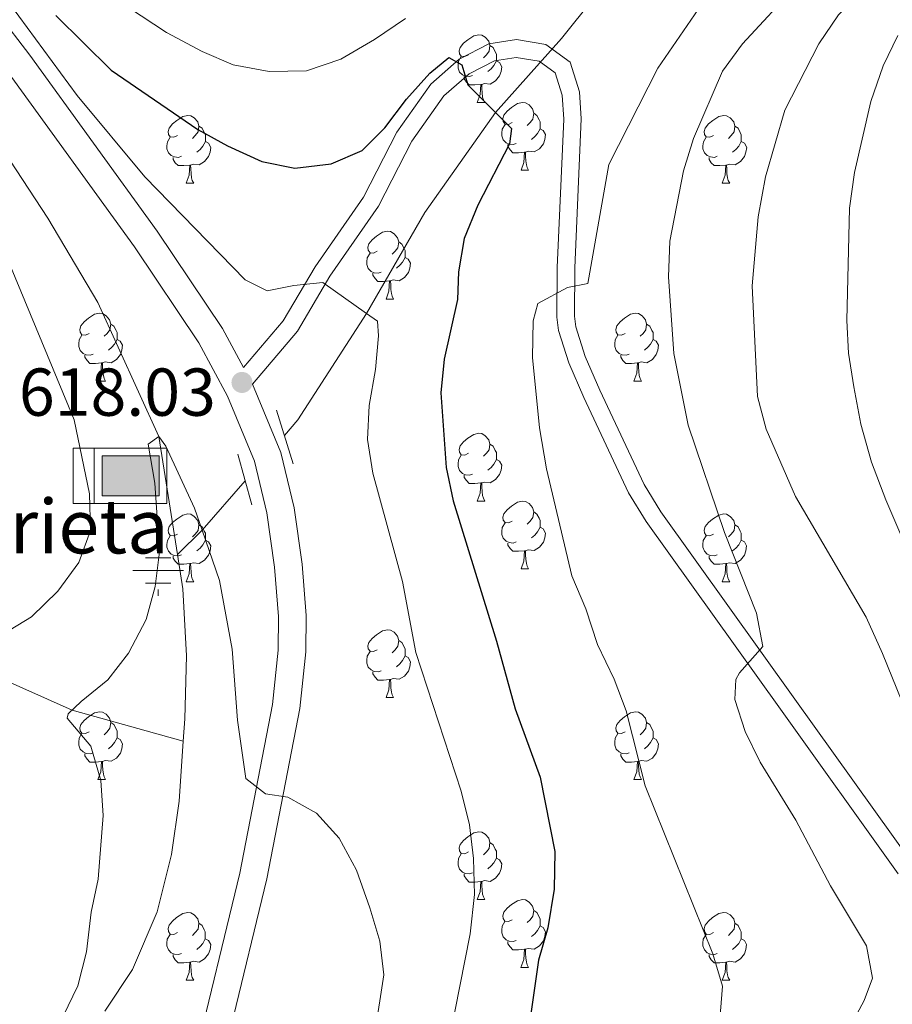
# Model space of a CAD drawing. Units: metres. Extents: x 602621 to 607122, y 4763509 to 4766547.
# Drawn here: x 604965 to 605094, y 4764763 to 4764909 of the extents above; entities that cross this region are included whole.
import ezdxf

# ---------------------------------------------------------------- set-up
doc = ezdxf.new("R2010")
doc.units = ezdxf.units.M
doc.header["$MEASUREMENT"] = 0
doc.linetypes.add('DGN Style 2', pattern=[819.7840000000001, 491.8704, -327.9136000000001])
doc.linetypes.add('DGN Style 3', pattern=[1147.6976, 819.784, -327.9136000000001])
for name, color, linetype, lineweight in [('Nivel 11', 7, 'Continuous', 0), ('Nivel 13', 7, 'Continuous', 0), ('Nivel 21', 7, 'Continuous', 0), ('Nivel 36', 7, 'Continuous', 0), ('Nivel 4', 7, 'Continuous', 0), ('Nivel 41', 7, 'Continuous', 0), ('Nivel 43', 7, 'Continuous', 0), ('Nivel 5', 7, 'Continuous', 0), ('Nivel 61', 7, 'Continuous', 0), ('Nivel 63', 7, 'Continuous', 0), ('Nivel 7', 7, 'Continuous', 0)]:
    doc.layers.add(name, color=color, linetype=linetype, lineweight=lineweight)
doc.styles.add('Style-arial', font='arial.shx', dxfattribs={"bigfont": 'arialbig.shx'})
doc.styles.add('Style-Times New Roman', font='txt')

# ---------------------------------------------------------------- blocks, each defined once
blk = doc.blocks.new('5ABREV')
at = {"layer": 'Nivel 13', "linetype": 'Continuous', "lineweight": 0, "extrusion": (0, 0, -1)}
blk.add_hatch(color=154, dxfattribs=at).paths.add_polyline_path([(-42, -29.5), (-42, 29.5), (42, 29.5), (42, -29.5)])
at = {"layer": 'Nivel 13', "color": 250, "linetype": 'Continuous', "lineweight": 0}
blk.add_line((-54, 41), (-54, -41), dxfattribs=at)
at = {"layer": 'Nivel 13', "color": 250, "linetype": 'Continuous', "lineweight": 0, "flags": 128}
blk.add_lwpolyline([(-85, 41), (-85, -41), (53.5, -41), (53.5, 41), (-85, 41)], dxfattribs=at)
at = {"layer": 'Nivel 13', "color": 250, "linetype": 'Continuous', "lineweight": 0}
blk.add_3dface([(-42, 29.5), (42, 29.5), (42, -29.5), (-42, -29.5)], dxfattribs=at)
blk = doc.blocks.new('5NACIE')
at = {"layer": 'Nivel 13', "color": 170, "linetype": 'Continuous', "lineweight": 0, "flags": 128}
for points in [[(0, 28.12), (0, 37.5)], [(-18.75, 18.75), (18.75, 18.75)], [(-37.5, 0), (37.5, 0)], [(-18.75, -18.75), (18.75, -18.75)], [(0, -28.12), (0, -37.5)]]:
    blk.add_lwpolyline(points, dxfattribs=at)
blk = doc.blocks.new('5PATER')
at = {"layer": 'Nivel 7', "linetype": 'Continuous', "lineweight": 0}
h = blk.add_hatch(color=250, dxfattribs=at)
edge = h.paths.add_edge_path()
edge.add_ellipse((0, 0), major_axis=(-10.95731443231308, -11.10710700762828), ratio=0.9994222409660318, start_angle=0, end_angle=360)

msp = doc.modelspace()

# ---------------------------------------------------------------- linework, layer by layer
at = {"layer": 'Nivel 11', "color": 142, "linetype": 'DGN Style 3', "lineweight": 13, "extrusion": (-0.145843053774302, 0.0250550887253288, 0.9889904176455665), "elevation": 31757.70423356457, "flags": 128}
msp.add_lwpolyline([(-4798480.885524374, -208084.9045841359), (-4798472.617467258, -208089.9728512503), (-4798468.448059551, -208093.0138115212)], dxfattribs=at)
at = {"layer": 'Nivel 11', "color": 142, "linetype": 'DGN Style 3', "lineweight": 13}
for points in [[(605382, 4765038.32, 688.47), (605369.7600000016, 4765033.609999999, 685), (605353.5, 4765022.09, 680), (605340.4899999984, 4765008.23, 675), (605318.5700000003, 4764988.540000001, 670), (605293.3000000007, 4764976.57, 665), (605268.6499999985, 4764966.890000001, 660), (605244.6799999997, 4764955.98, 655), (605216, 4764955.550000001, 650), (605194.5199999996, 4764956.85, 645), (605160.1999999993, 4764951.689999999, 640), (605130.8200000003, 4764945.9, 635), (605092.3299999982, 4764932.869999999, 630), (605050.8399999999, 4764913.24, 626.6800000000001), (605044.8999999985, 4764905.83, 625.8000000000001), (605035.1400000006, 4764894.859999999, 625), (605024.6999999993, 4764880.040000001, 621.78), (605016.0500000007, 4764865.119999999, 620), (605005.879999999, 4764849.369999999, 616.6800000000001), (605003.879999999, 4764847.07, 616.44)], [(604906.5300000012, 4764973.42, 622.63), (604904.7699999996, 4764972.18, 622.85), (604908.4100000001, 4764965.119999999, 621.6800000000001), (604931.5799999982, 4764936.810000001, 620), (604938.4600000009, 4764924.1, 619.42), (604947.0599999987, 4764913.970000001, 618.83), (604953.4800000004, 4764904.41, 618.64), (604962.3000000007, 4764889.210000001, 617.66), (604968.8500000015, 4764879.199999999, 617.66), (604976.25, 4764866.75, 616.6800000000001), (604985.3000000007, 4764846.890000001, 615), (604988.0500000007, 4764829.460000001, 614.5500000000001)], [(604805.0300000012, 4764867.380000001, 670), (604816.8200000003, 4764860.57, 665), (604824.870000001, 4764854.369999999, 660), (604832.629999999, 4764846.460000001, 655), (604841.4600000009, 4764840.869999999, 650), (604853.3099999987, 4764837.41, 645), (604870.2600000016, 4764832.699999999, 640), (604897.0799999982, 4764830.630000001, 635), (604918.8500000015, 4764828.550000001, 630), (604938.3399999999, 4764820.119999999, 625), (604955.7699999996, 4764813.800000001, 620), (604972.4699999988, 4764806.41, 615), (604988.9100000001, 4764801.810000001, 614.0600000000001)], [(604988.0500000007, 4764829.460000001, 614.5500000000001), (604988.8599999994, 4764824.35, 614.42), (604989.379999999, 4764814.42, 614.42), (604989.129999999, 4764805.119999999, 614.22), (604988.9100000001, 4764801.810000001, 614.0600000000001)], [(604988.9100000001, 4764801.810000001, 614.0600000000001), (604988.3200000003, 4764792.939999999, 613.64), (604987.1600000001, 4764785.040000001, 613.44), (604985.0399999991, 4764776.57, 613.24), (604981.3900000006, 4764768.02, 613.0500000000001), (604977.3299999982, 4764761.83, 612.85)]]:
    msp.add_polyline3d(points, dxfattribs=at)
at = {"layer": 'Nivel 21', "color": 1, "linetype": 'DGN Style 2', "lineweight": 0}
for p, q in [((605005.1700000018, 4764842.880000001, 617.09), (605002.7399999984, 4764850.779999999, 617.09)), ((604996.9800000004, 4764844.27, 617.09), (604999.0599999987, 4764836.779999999, 617.09))]:
    msp.add_line(p, q, dxfattribs=at)
at = {"layer": 'Nivel 21', "color": 250, "linetype": 'Continuous', "lineweight": 0}
for points in [[(604990.4100000001, 4764753.970000001, 613.49), (604997.2800000012, 4764782.290000001, 614.4), (605002.1099999994, 4764807.24, 615.5500000000001), (605002.9600000009, 4764815.290000001, 615.92), (605003.0100000016, 4764820.279999999, 616.23), (605002.4400000013, 4764827.550000001, 616.53), (605001.2899999991, 4764835.59, 617.02), (604999.4400000013, 4764843.23, 617.5), (604995.4499999993, 4764852.880000001, 618.04), (604991.1999999993, 4764860.779999999, 618.28), (604981.6799999997, 4764874.960000001, 618.48), (604962.8999999985, 4764900.91, 619.53), (604929.8399999999, 4764943.970000001, 620.83), (604919, 4764957.859999999, 621.9), (604912.9600000009, 4764965.85, 622.14), (604910.1000000015, 4764969.949999999, 622.39), (604907.7300000004, 4764974.130000001, 622.54), (604905.7199999988, 4764978.73, 622.66), (604903.8000000007, 4764984.619999999, 622.98), (604899.8599999994, 4764998.970000001, 624.94)], [(605096.8500000015, 4764783.68, 637.41), (605079.4600000009, 4764808.029999999, 635.34), (605059.5899999999, 4764835.74, 632.27), (605057.129999999, 4764839.800000001, 631.96), (605050.5599999987, 4764853.74, 631.04), (605048.4100000001, 4764858.720000001, 630.61), (605047.0199999996, 4764863.15, 630.19), (605046.8200000003, 4764864.720000001, 630.02), (605046.8599999994, 4764871.869999999, 629.44), (605047.8299999982, 4764893.9, 627.09), (605047.5500000007, 4764897.9, 626.7), (605046.1900000013, 4764902.300000001, 626.3100000000001), (605042.6099999994, 4764904.92, 626.11), (605038.2199999988, 4764905.640000001, 625.92), (605034.1600000001, 4764905, 625.62), (605029.7699999996, 4764902.75, 625.13), (605025.5399999991, 4764899.07, 624.6), (605020.5300000012, 4764891.93, 623.86), (605015.5899999999, 4764882.34, 622), (605008.4400000013, 4764872.029999999, 620.44), (605003.7199999988, 4764864, 619.27), (604997.8399999999, 4764857.09, 618.16)]]:
    msp.add_polyline3d(points, dxfattribs=at)
at = {"layer": 'Nivel 21', "color": 250, "linetype": 'DGN Style 3', "lineweight": 0}
for points in [[(604997.8399999999, 4764857.09, 618.16), (604994.7100000009, 4764862.9, 618.28), (604985.0500000007, 4764877.300000001, 618.48), (604966.1900000013, 4764903.359999999, 619.53), (604933.0799999982, 4764946.48, 620.83), (604922.25, 4764960.359999999, 621.9), (604916.2800000012, 4764968.26, 622.14), (604913.5700000003, 4764972.130000001, 622.39), (604911.3999999985, 4764975.960000001, 622.54), (604909.5599999987, 4764980.189999999, 622.66), (604907.7300000004, 4764985.800000001, 622.98)], [(605094.7300000004, 4764782.189999999, 637.41), (605077.3399999999, 4764806.52, 635.34), (605057.4200000018, 4764834.310000001, 632.27), (605054.8399999999, 4764838.57, 631.96), (605048.1900000013, 4764852.67, 631.04), (605045.9699999988, 4764857.810000001, 630.61), (605044.4699999988, 4764862.59, 630.19), (605044.2199999988, 4764864.560000001, 630.02), (605044.2699999996, 4764871.93, 629.44), (605045.2300000004, 4764893.859999999, 627.09), (605044.9800000004, 4764897.42, 626.7), (605043.9600000009, 4764900.710000001, 626.3100000000001), (605041.5799999982, 4764902.460000001, 626.11), (605038.2100000009, 4764903.01, 625.92), (605034.9800000004, 4764902.51, 625.62), (605031.2399999984, 4764900.59, 625.13), (605027.4899999984, 4764897.32, 624.6), (605022.7600000016, 4764890.59, 623.86), (605017.8200000003, 4764881, 622), (605010.620000001, 4764870.630000001, 620.44), (605005.8399999999, 4764862.49, 619.27), (604999.1600000001, 4764854.640000001, 618.04), (605003.3500000015, 4764844.51, 617.5), (605005.3200000003, 4764836.359999999, 617.02), (605006.5199999996, 4764828, 616.53), (605007.1099999994, 4764820.42, 616.23), (605007.0500000007, 4764815.050000001, 615.92), (605006.1700000018, 4764806.630000001, 615.5500000000001), (605001.2899999991, 4764781.42, 614.4), (604994.379999999, 4764752.970000001, 613.49)]]:
    msp.add_polyline3d(points, dxfattribs=at)
at = {"layer": 'Nivel 36', "color": 92, "linetype": 'Continuous', "lineweight": 0}
for p, q in [((605032.4299999997, 4764896.34), (605033.5599999987, 4764896.34)), ((605038.9100000001, 4764886.300000001), (605040.0300000012, 4764886.300000001)), ((604989.3500000015, 4764884.4), (604990.4800000004, 4764884.4)), ((605068.6799999997, 4764884.4), (605069.8000000007, 4764884.4)), ((605018.9299999997, 4764867.25), (605020.0500000007, 4764867.25)), ((604976.2899999991, 4764855.109999999), (604977.4200000018, 4764855.109999999)), ((605055.620000001, 4764855.109999999), (605056.7399999984, 4764855.109999999)), ((605032.4299999997, 4764837.35), (605033.5599999987, 4764837.35)), ((605038.9100000001, 4764827.310000001), (605040.0300000012, 4764827.310000001)), ((604989.3500000015, 4764825.41), (604990.4800000004, 4764825.41)), ((605068.6799999997, 4764825.41), (605069.8000000007, 4764825.41)), ((605018.9299999997, 4764808.26), (605020.0500000007, 4764808.26)), ((604976.2899999991, 4764796.119999999), (604977.4200000018, 4764796.119999999)), ((605055.620000001, 4764796.119999999), (605056.7399999984, 4764796.119999999)), ((605032.4299999997, 4764778.35), (605033.5599999987, 4764778.35)), ((605038.8999999985, 4764768.32), (605040.0300000012, 4764768.32)), ((604989.3500000015, 4764766.41), (604990.4800000004, 4764766.41)), ((605068.6799999997, 4764766.41), (605069.8000000007, 4764766.41))]:
    msp.add_line(p, q, dxfattribs=at)
at = {"layer": 'Nivel 36', "color": 92, "linetype": 'Continuous', "lineweight": 0, "flags": 128}
for points in [[(605031.129999999, 4764903.4), (605030.6000000015, 4764903.130000001), (605030.0700000003, 4764903.189999999), (605029.8099999987, 4764903.560000001), (605029.75, 4764903.98), (605029.9100000001, 4764904.5), (605030.3900000006, 4764905.1), (605031.0300000012, 4764905.630000001), (605031.9299999997, 4764906.210000001), (605032.6700000018, 4764906.369999999), (605033.1000000015, 4764906.32), (605033.629999999, 4764906), (605034.1600000001, 4764905.42), (605034.3200000003, 4764904.779999999), (605034.2100000009, 4764903.93), (605033.7800000012, 4764903.4), (605033.3599999994, 4764902.970000001)], [(605034.3200000003, 4764904.779999999), (605034.7899999991, 4764904.460000001), (605035.1099999994, 4764903.82), (605035.2699999996, 4764903.5), (605035.2699999996, 4764902.92), (605035.2699999996, 4764902.5), (605034.8999999985, 4764901.810000001), (605034.4800000004, 4764901.33), (605034, 4764900.91)], [(605031.7199999988, 4764900.32), (605031.2899999991, 4764900.16), (605030.7100000009, 4764900.220000001), (605030.2300000004, 4764900.43), (605029.8099999987, 4764900.85), (605029.5899999999, 4764901.439999999), (605029.5899999999, 4764901.859999999), (605029.6499999985, 4764902.439999999), (605030.0700000003, 4764903.130000001)], [(605035.2699999996, 4764902.5), (605035.7199999988, 4764902.25), (605036.0700000003, 4764901.630000001), (605035.9600000009, 4764900.91), (605035.75, 4764900.27), (605035.1600000001, 4764899.529999999), (605034.370000001, 4764899.050000001), (605033.5199999996, 4764899.15), (605033.0899999999, 4764899.02)], [(605032.9800000004, 4764899.02), (605032.0899999999, 4764898.939999999), (605031.2399999984, 4764898.939999999), (605030.8200000003, 4764899.369999999), (605030.5, 4764899.84), (605030.5, 4764900.16)], [(605032.4299999997, 4764896.34), (605032.870000001, 4764897.5), (605032.9800000004, 4764899.02), (605033.0899999999, 4764899.02), (605033.120000001, 4764898.439999999), (605033.1600000001, 4764897.75), (605033.2300000004, 4764897.140000001), (605033.3399999999, 4764896.74), (605033.5599999987, 4764896.34)], [(605037.6099999994, 4764893.359999999), (605037.0799999982, 4764893.1), (605036.5500000007, 4764893.15), (605036.2800000012, 4764893.52), (605036.2300000004, 4764893.949999999), (605036.3900000006, 4764894.470000001), (605036.870000001, 4764895.060000001), (605037.5, 4764895.59), (605038.3999999985, 4764896.18), (605039.1499999985, 4764896.34), (605039.5700000003, 4764896.279999999), (605040.1000000015, 4764895.970000001), (605040.629999999, 4764895.380000001), (605040.7899999991, 4764894.74), (605040.6799999997, 4764893.890000001), (605040.2600000016, 4764893.359999999), (605039.8399999999, 4764892.939999999)], [(604988.0500000007, 4764891.460000001), (604987.5199999996, 4764891.189999999), (604986.9899999984, 4764891.25), (604986.7300000004, 4764891.619999999), (604986.6700000018, 4764892.040000001), (604986.8299999982, 4764892.560000001), (604987.3099999987, 4764893.16), (604987.9499999993, 4764893.689999999), (604988.8500000015, 4764894.27), (604989.5899999999, 4764894.43), (604990.0199999996, 4764894.380000001), (604990.5500000007, 4764894.060000001), (604991.0799999982, 4764893.48), (604991.2399999984, 4764892.84), (604991.129999999, 4764891.99), (604990.6999999993, 4764891.460000001), (604990.2800000012, 4764891.029999999)], [(605040.7899999991, 4764894.74), (605041.2699999996, 4764894.43), (605041.5799999982, 4764893.790000001), (605041.7399999984, 4764893.470000001), (605041.7399999984, 4764892.890000001), (605041.7399999984, 4764892.460000001), (605041.370000001, 4764891.77), (605040.9499999993, 4764891.290000001), (605040.4699999988, 4764890.869999999)], [(605067.379999999, 4764891.460000001), (605066.8500000015, 4764891.189999999), (605066.3200000003, 4764891.25), (605066.0599999987, 4764891.619999999), (605066, 4764892.040000001), (605066.1600000001, 4764892.560000001), (605066.6400000006, 4764893.16), (605067.2800000012, 4764893.689999999), (605068.1799999997, 4764894.27), (605068.9200000018, 4764894.43), (605069.3399999999, 4764894.380000001), (605069.879999999, 4764894.060000001), (605070.3999999985, 4764893.48), (605070.5599999987, 4764892.84), (605070.4600000009, 4764891.99), (605070.0300000012, 4764891.460000001), (605069.6099999994, 4764891.029999999)], [(604991.2399999984, 4764892.84), (604991.7100000009, 4764892.52), (604992.0300000012, 4764891.880000001), (604992.1900000013, 4764891.560000001), (604992.1900000013, 4764890.98), (604992.1900000013, 4764890.560000001), (604991.8200000003, 4764889.869999999), (604991.3999999985, 4764889.390000001), (604990.9200000018, 4764888.970000001)], [(605038.1900000013, 4764890.279999999), (605037.7699999996, 4764890.119999999), (605037.1799999997, 4764890.18), (605036.7100000009, 4764890.390000001), (605036.2800000012, 4764890.82), (605036.0700000003, 4764891.4), (605036.0700000003, 4764891.82), (605036.120000001, 4764892.41), (605036.5500000007, 4764893.1)], [(605041.7399999984, 4764892.460000001), (605042.1999999993, 4764892.210000001), (605042.5399999991, 4764891.6), (605042.4299999997, 4764890.869999999), (605042.2199999988, 4764890.23), (605041.6400000006, 4764889.49), (605040.8399999999, 4764889.01), (605039.9899999984, 4764889.119999999), (605039.5599999987, 4764888.99)], [(605070.5599999987, 4764892.84), (605071.0399999991, 4764892.52), (605071.3599999994, 4764891.880000001), (605071.5199999996, 4764891.560000001), (605071.5199999996, 4764890.98), (605071.5199999996, 4764890.560000001), (605071.1400000006, 4764889.869999999), (605070.7199999988, 4764889.390000001), (605070.2399999984, 4764888.970000001)], [(604988.6400000006, 4764888.380000001), (604988.2100000009, 4764888.220000001), (604987.629999999, 4764888.279999999), (604987.1499999985, 4764888.49), (604986.7300000004, 4764888.91), (604986.5100000016, 4764889.5), (604986.5100000016, 4764889.92), (604986.5700000003, 4764890.5), (604986.9899999984, 4764891.189999999)], [(605067.9600000009, 4764888.380000001), (605067.5399999991, 4764888.220000001), (605066.9600000009, 4764888.279999999), (605066.4800000004, 4764888.49), (605066.0599999987, 4764888.91), (605065.8399999999, 4764889.5), (605065.8399999999, 4764889.92), (605065.8999999985, 4764890.5), (605066.3200000003, 4764891.189999999)], [(604992.1900000013, 4764890.560000001), (604992.6400000006, 4764890.310000001), (604992.9899999984, 4764889.689999999), (604992.879999999, 4764888.970000001), (604992.6700000018, 4764888.33), (604992.0799999982, 4764887.59), (604991.2899999991, 4764887.109999999), (604990.4400000013, 4764887.210000001), (604990.0100000016, 4764887.08)], [(605039.4499999993, 4764888.99), (605038.5599999987, 4764888.9), (605037.7199999988, 4764888.9), (605037.2899999991, 4764889.33), (605036.9699999988, 4764889.810000001), (605036.9699999988, 4764890.119999999)], [(605071.5199999996, 4764890.560000001), (605071.9699999988, 4764890.310000001), (605072.3200000003, 4764889.689999999), (605072.1999999993, 4764888.970000001), (605072, 4764888.33), (605071.4100000001, 4764887.59), (605070.620000001, 4764887.109999999), (605069.7600000016, 4764887.210000001), (605069.3399999999, 4764887.08)], [(604989.8999999985, 4764887.08), (604989.0100000016, 4764887), (604988.1600000001, 4764887), (604987.7399999984, 4764887.43), (604987.4200000018, 4764887.9), (604987.4200000018, 4764888.220000001)], [(605038.9100000001, 4764886.300000001), (605039.3399999999, 4764887.460000001), (605039.4499999993, 4764888.99), (605039.5599999987, 4764888.99), (605039.6000000015, 4764888.4), (605039.629999999, 4764887.720000001), (605039.6999999993, 4764887.1), (605039.8200000003, 4764886.699999999), (605040.0300000012, 4764886.300000001)], [(605069.2199999988, 4764887.08), (605068.3399999999, 4764887), (605067.4899999984, 4764887), (605067.0599999987, 4764887.43), (605066.7399999984, 4764887.9), (605066.7399999984, 4764888.220000001)], [(604989.3500000015, 4764884.4), (604989.7899999991, 4764885.560000001), (604989.8999999985, 4764887.08), (604990.0100000016, 4764887.08), (604990.0399999991, 4764886.5), (604990.0799999982, 4764885.810000001), (604990.1499999985, 4764885.199999999), (604990.2600000016, 4764884.800000001), (604990.4800000004, 4764884.4)], [(605068.6799999997, 4764884.4), (605069.120000001, 4764885.560000001), (605069.2199999988, 4764887.08), (605069.3399999999, 4764887.08), (605069.370000001, 4764886.5), (605069.3999999985, 4764885.810000001), (605069.4800000004, 4764885.199999999), (605069.5899999999, 4764884.800000001), (605069.8000000007, 4764884.4)], [(605017.629999999, 4764874.310000001), (605017.1000000015, 4764874.050000001), (605016.5700000003, 4764874.1), (605016.3000000007, 4764874.470000001), (605016.25, 4764874.9), (605016.4100000001, 4764875.42), (605016.8900000006, 4764876.01), (605017.5199999996, 4764876.540000001), (605018.4200000018, 4764877.130000001), (605019.1700000018, 4764877.290000001), (605019.5899999999, 4764877.23), (605020.120000001, 4764876.92), (605020.6499999985, 4764876.33), (605020.8099999987, 4764875.689999999), (605020.6999999993, 4764874.84), (605020.2800000012, 4764874.310000001), (605019.8599999994, 4764873.890000001)], [(605020.8099999987, 4764875.689999999), (605021.2899999991, 4764875.380000001), (605021.6000000015, 4764874.74), (605021.7600000016, 4764874.42), (605021.7600000016, 4764873.84), (605021.7600000016, 4764873.41), (605021.3900000006, 4764872.720000001), (605020.9699999988, 4764872.24), (605020.4899999984, 4764871.82)], [(605018.2100000009, 4764871.23), (605017.7899999991, 4764871.07), (605017.1999999993, 4764871.130000001), (605016.7300000004, 4764871.34), (605016.3000000007, 4764871.77), (605016.0899999999, 4764872.35), (605016.0899999999, 4764872.77), (605016.1400000006, 4764873.359999999), (605016.5700000003, 4764874.050000001)], [(605021.7600000016, 4764873.41), (605022.2199999988, 4764873.16), (605022.5599999987, 4764872.550000001), (605022.4499999993, 4764871.82), (605022.2399999984, 4764871.18), (605021.6600000001, 4764870.439999999), (605020.8599999994, 4764869.960000001), (605020.0100000016, 4764870.07), (605019.5799999982, 4764869.939999999)], [(605019.4699999988, 4764869.939999999), (605018.5799999982, 4764869.85), (605017.7399999984, 4764869.85), (605017.3099999987, 4764870.279999999), (605016.9899999984, 4764870.76), (605016.9899999984, 4764871.07)], [(605018.9299999997, 4764867.25), (605019.3599999994, 4764868.41), (605019.4699999988, 4764869.939999999), (605019.5799999982, 4764869.939999999), (605019.620000001, 4764869.35), (605019.6499999985, 4764868.67), (605019.7199999988, 4764868.050000001), (605019.8399999999, 4764867.65), (605020.0500000007, 4764867.25)], [(604974.9899999984, 4764862.17), (604974.4600000009, 4764861.91), (604973.9299999997, 4764861.960000001), (604973.6700000018, 4764862.33), (604973.6099999994, 4764862.76), (604973.7699999996, 4764863.279999999), (604974.25, 4764863.869999999), (604974.8900000006, 4764864.4), (604975.7899999991, 4764864.99), (604976.5300000012, 4764865.15), (604976.9600000009, 4764865.09), (604977.4899999984, 4764864.779999999), (604978.0199999996, 4764864.189999999), (604978.1799999997, 4764863.550000001), (604978.0700000003, 4764862.699999999), (604977.6400000006, 4764862.17), (604977.2199999988, 4764861.75)], [(605054.3200000003, 4764862.17), (605053.7899999991, 4764861.91), (605053.2600000016, 4764861.960000001), (605053, 4764862.33), (605052.9400000013, 4764862.76), (605053.1000000015, 4764863.279999999), (605053.5799999982, 4764863.869999999), (605054.2199999988, 4764864.4), (605055.120000001, 4764864.99), (605055.8599999994, 4764865.15), (605056.2800000012, 4764865.09), (605056.8200000003, 4764864.779999999), (605057.3399999999, 4764864.189999999), (605057.5, 4764863.550000001), (605057.3999999985, 4764862.699999999), (605056.9699999988, 4764862.17), (605056.5500000007, 4764861.75)], [(604978.1799999997, 4764863.550000001), (604978.6499999985, 4764863.24), (604978.9699999988, 4764862.6), (604979.129999999, 4764862.279999999), (604979.129999999, 4764861.699999999), (604979.129999999, 4764861.27), (604978.7600000016, 4764860.58), (604978.3399999999, 4764860.1), (604977.8599999994, 4764859.68)], [(605057.5, 4764863.550000001), (605057.9800000004, 4764863.24), (605058.3000000007, 4764862.6), (605058.4600000009, 4764862.279999999), (605058.4600000009, 4764861.699999999), (605058.4600000009, 4764861.27), (605058.0799999982, 4764860.58), (605057.6600000001, 4764860.1), (605057.1799999997, 4764859.68)], [(604975.5799999982, 4764859.09), (604975.1499999985, 4764858.93), (604974.5700000003, 4764858.99), (604974.0899999999, 4764859.199999999), (604973.6700000018, 4764859.630000001), (604973.4499999993, 4764860.210000001), (604973.4499999993, 4764860.630000001), (604973.5100000016, 4764861.220000001), (604973.9299999997, 4764861.91)], [(605054.8999999985, 4764859.09), (605054.4800000004, 4764858.93), (605053.8999999985, 4764858.99), (605053.4200000018, 4764859.199999999), (605053, 4764859.630000001), (605052.7800000012, 4764860.210000001), (605052.7800000012, 4764860.630000001), (605052.8399999999, 4764861.220000001), (605053.2600000016, 4764861.91)], [(604979.129999999, 4764861.27), (604979.5799999982, 4764861.02), (604979.9299999997, 4764860.41), (604979.8200000003, 4764859.68), (604979.6099999994, 4764859.040000001), (604979.0199999996, 4764858.300000001), (604978.2300000004, 4764857.82), (604977.379999999, 4764857.93), (604976.9499999993, 4764857.800000001)], [(605058.4600000009, 4764861.27), (605058.9100000001, 4764861.02), (605059.2600000016, 4764860.41), (605059.1400000006, 4764859.68), (605058.9400000013, 4764859.040000001), (605058.3500000015, 4764858.300000001), (605057.5599999987, 4764857.82), (605056.6999999993, 4764857.93), (605056.2800000012, 4764857.800000001)], [(604976.8399999999, 4764857.800000001), (604975.9499999993, 4764857.710000001), (604975.1000000015, 4764857.710000001), (604974.6799999997, 4764858.140000001), (604974.3599999994, 4764858.619999999), (604974.3599999994, 4764858.93)], [(605056.1600000001, 4764857.800000001), (605055.2800000012, 4764857.710000001), (605054.4299999997, 4764857.710000001), (605054, 4764858.140000001), (605053.6799999997, 4764858.619999999), (605053.6799999997, 4764858.93)], [(604976.2899999991, 4764855.109999999), (604976.7300000004, 4764856.27), (604976.8399999999, 4764857.800000001), (604976.9499999993, 4764857.800000001), (604976.9800000004, 4764857.210000001), (604977.0199999996, 4764856.529999999), (604977.0899999999, 4764855.91), (604977.1999999993, 4764855.51), (604977.4200000018, 4764855.109999999)], [(605055.620000001, 4764855.109999999), (605056.0599999987, 4764856.27), (605056.1600000001, 4764857.800000001), (605056.2800000012, 4764857.800000001), (605056.3099999987, 4764857.210000001), (605056.3399999999, 4764856.529999999), (605056.4200000018, 4764855.91), (605056.5300000012, 4764855.51), (605056.7399999984, 4764855.109999999)], [(605031.129999999, 4764844.41), (605030.6000000015, 4764844.140000001), (605030.0700000003, 4764844.189999999), (605029.8099999987, 4764844.57), (605029.75, 4764844.99), (605029.9100000001, 4764845.51), (605030.3900000006, 4764846.109999999), (605031.0300000012, 4764846.630000001), (605031.9299999997, 4764847.220000001), (605032.6700000018, 4764847.380000001), (605033.1000000015, 4764847.33), (605033.629999999, 4764847.01), (605034.1600000001, 4764846.43), (605034.3200000003, 4764845.790000001), (605034.2100000009, 4764844.93), (605033.7800000012, 4764844.41), (605033.3599999994, 4764843.98)], [(605034.3200000003, 4764845.790000001), (605034.7899999991, 4764845.470000001), (605035.1099999994, 4764844.83), (605035.2699999996, 4764844.51), (605035.2699999996, 4764843.93), (605035.2699999996, 4764843.51), (605034.8999999985, 4764842.810000001), (605034.4800000004, 4764842.33), (605034, 4764841.91)], [(605031.7199999988, 4764841.33), (605031.2899999991, 4764841.17), (605030.7100000009, 4764841.23), (605030.2300000004, 4764841.43), (605029.8099999987, 4764841.859999999), (605029.5899999999, 4764842.449999999), (605029.5899999999, 4764842.869999999), (605029.6499999985, 4764843.449999999), (605030.0700000003, 4764844.140000001)], [(605035.2699999996, 4764843.51), (605035.7199999988, 4764843.25), (605036.0700000003, 4764842.640000001), (605035.9600000009, 4764841.91), (605035.75, 4764841.27), (605035.1600000001, 4764840.529999999), (605034.370000001, 4764840.050000001), (605033.5199999996, 4764840.16), (605033.0899999999, 4764840.029999999)], [(605032.9800000004, 4764840.029999999), (605032.0899999999, 4764839.949999999), (605031.2399999984, 4764839.949999999), (605030.8200000003, 4764840.369999999), (605030.5, 4764840.85), (605030.5, 4764841.17)], [(605032.4299999997, 4764837.35), (605032.870000001, 4764838.51), (605032.9800000004, 4764840.029999999), (605033.0899999999, 4764840.029999999), (605033.120000001, 4764839.449999999), (605033.1600000001, 4764838.76), (605033.2300000004, 4764838.15), (605033.3399999999, 4764837.75), (605033.5599999987, 4764837.35)], [(605037.6099999994, 4764834.369999999), (605037.0799999982, 4764834.109999999), (605036.5500000007, 4764834.16), (605036.2800000012, 4764834.529999999), (605036.2300000004, 4764834.949999999), (605036.3900000006, 4764835.470000001), (605036.870000001, 4764836.07), (605037.5, 4764836.6), (605038.3999999985, 4764837.189999999), (605039.1499999985, 4764837.35), (605039.5700000003, 4764837.290000001), (605040.1000000015, 4764836.970000001), (605040.629999999, 4764836.390000001), (605040.7899999991, 4764835.75), (605040.6799999997, 4764834.9), (605040.2600000016, 4764834.369999999), (605039.8399999999, 4764833.949999999)], [(605040.7899999991, 4764835.75), (605041.2699999996, 4764835.43), (605041.5799999982, 4764834.790000001), (605041.7399999984, 4764834.470000001), (605041.7399999984, 4764833.890000001), (605041.7399999984, 4764833.470000001), (605041.370000001, 4764832.779999999), (605040.9499999993, 4764832.300000001), (605040.4699999988, 4764831.880000001)], [(604988.0500000007, 4764832.470000001), (604987.5199999996, 4764832.199999999), (604986.9899999984, 4764832.25), (604986.7300000004, 4764832.630000001), (604986.6700000018, 4764833.050000001), (604986.8299999982, 4764833.57), (604987.3099999987, 4764834.17), (604987.9499999993, 4764834.689999999), (604988.8500000015, 4764835.279999999), (604989.5899999999, 4764835.439999999), (604990.0199999996, 4764835.390000001), (604990.5500000007, 4764835.07), (604991.0799999982, 4764834.49), (604991.2399999984, 4764833.85), (604991.129999999, 4764832.99), (604990.6999999993, 4764832.470000001), (604990.2800000012, 4764832.040000001)], [(605038.1900000013, 4764831.290000001), (605037.7699999996, 4764831.130000001), (605037.1799999997, 4764831.189999999), (605036.7100000009, 4764831.4), (605036.2800000012, 4764831.83), (605036.0700000003, 4764832.41), (605036.0700000003, 4764832.83), (605036.120000001, 4764833.41), (605036.5500000007, 4764834.109999999)], [(605067.379999999, 4764832.470000001), (605066.8500000015, 4764832.199999999), (605066.3200000003, 4764832.25), (605066.0500000007, 4764832.630000001), (605066, 4764833.050000001), (605066.1600000001, 4764833.57), (605066.6400000006, 4764834.17), (605067.2699999996, 4764834.689999999), (605068.1700000018, 4764835.279999999), (605068.9200000018, 4764835.439999999), (605069.3399999999, 4764835.390000001), (605069.870000001, 4764835.07), (605070.3999999985, 4764834.49), (605070.5599999987, 4764833.85), (605070.4499999993, 4764832.99), (605070.0300000012, 4764832.470000001), (605069.6099999994, 4764832.040000001)], [(604991.2399999984, 4764833.85), (604991.7100000009, 4764833.529999999), (604992.0300000012, 4764832.890000001), (604992.1900000013, 4764832.57), (604992.1900000013, 4764831.99), (604992.1900000013, 4764831.57), (604991.8200000003, 4764830.869999999), (604991.3999999985, 4764830.390000001), (604990.9200000018, 4764829.970000001)], [(605041.7399999984, 4764833.470000001), (605042.1999999993, 4764833.220000001), (605042.5399999991, 4764832.609999999), (605042.4299999997, 4764831.880000001), (605042.2199999988, 4764831.24), (605041.6400000006, 4764830.5), (605040.8399999999, 4764830.02), (605039.9899999984, 4764830.130000001), (605039.5599999987, 4764829.99)], [(605070.5599999987, 4764833.85), (605071.0399999991, 4764833.529999999), (605071.3500000015, 4764832.890000001), (605071.5100000016, 4764832.57), (605071.5100000016, 4764831.99), (605071.5100000016, 4764831.57), (605071.1400000006, 4764830.869999999), (605070.7199999988, 4764830.390000001), (605070.2399999984, 4764829.970000001)], [(604988.6400000006, 4764829.390000001), (604988.2100000009, 4764829.23), (604987.629999999, 4764829.290000001), (604987.1499999985, 4764829.49), (604986.7300000004, 4764829.92), (604986.5100000016, 4764830.51), (604986.5100000016, 4764830.93), (604986.5700000003, 4764831.51), (604986.9899999984, 4764832.199999999)], [(604992.1900000013, 4764831.57), (604992.6400000006, 4764831.310000001), (604992.9899999984, 4764830.699999999), (604992.879999999, 4764829.970000001), (604992.6700000018, 4764829.33), (604992.0799999982, 4764828.59), (604991.2899999991, 4764828.109999999), (604990.4400000013, 4764828.220000001), (604990.0100000016, 4764828.09)], [(605067.9600000009, 4764829.390000001), (605067.5399999991, 4764829.23), (605066.9499999993, 4764829.290000001), (605066.4800000004, 4764829.49), (605066.0500000007, 4764829.92), (605065.8399999999, 4764830.51), (605065.8399999999, 4764830.93), (605065.8900000006, 4764831.51), (605066.3200000003, 4764832.199999999)], [(605071.5100000016, 4764831.57), (605071.9699999988, 4764831.310000001), (605072.3099999987, 4764830.699999999), (605072.1999999993, 4764829.970000001), (605071.9899999984, 4764829.33), (605071.4100000001, 4764828.59), (605070.6099999994, 4764828.109999999), (605069.7600000016, 4764828.220000001), (605069.3299999982, 4764828.09)], [(605039.4499999993, 4764829.99), (605038.5599999987, 4764829.91), (605037.7199999988, 4764829.91), (605037.2899999991, 4764830.34), (605036.9699999988, 4764830.810000001), (605036.9699999988, 4764831.130000001)], [(605038.9100000001, 4764827.310000001), (605039.3399999999, 4764828.470000001), (605039.4499999993, 4764829.99), (605039.5599999987, 4764829.99), (605039.6000000015, 4764829.41), (605039.629999999, 4764828.73), (605039.6999999993, 4764828.109999999), (605039.8200000003, 4764827.710000001), (605040.0300000012, 4764827.310000001)], [(604989.8999999985, 4764828.09), (604989.0100000016, 4764828.01), (604988.1600000001, 4764828.01), (604987.7399999984, 4764828.43), (604987.4200000018, 4764828.91), (604987.4200000018, 4764829.23)], [(605069.2199999988, 4764828.09), (605068.3299999982, 4764828.01), (605067.4899999984, 4764828.01), (605067.0599999987, 4764828.43), (605066.7399999984, 4764828.91), (605066.7399999984, 4764829.23)], [(604989.3500000015, 4764825.41), (604989.7899999991, 4764826.57), (604989.8999999985, 4764828.09), (604990.0100000016, 4764828.09), (604990.0399999991, 4764827.51), (604990.0799999982, 4764826.82), (604990.1499999985, 4764826.210000001), (604990.2600000016, 4764825.810000001), (604990.4800000004, 4764825.41)], [(605068.6799999997, 4764825.41), (605069.1099999994, 4764826.57), (605069.2199999988, 4764828.09), (605069.3299999982, 4764828.09), (605069.370000001, 4764827.51), (605069.3999999985, 4764826.82), (605069.4699999988, 4764826.210000001), (605069.5899999999, 4764825.810000001), (605069.8000000007, 4764825.41)], [(605017.629999999, 4764815.32), (605017.1000000015, 4764815.060000001), (605016.5700000003, 4764815.109999999), (605016.3000000007, 4764815.48), (605016.25, 4764815.91), (605016.4100000001, 4764816.43), (605016.8900000006, 4764817.02), (605017.5199999996, 4764817.550000001), (605018.4200000018, 4764818.140000001), (605019.1700000018, 4764818.300000001), (605019.5899999999, 4764818.24), (605020.120000001, 4764817.93), (605020.6499999985, 4764817.34), (605020.8099999987, 4764816.699999999), (605020.6999999993, 4764815.85), (605020.2800000012, 4764815.32), (605019.8599999994, 4764814.9)], [(605020.8099999987, 4764816.699999999), (605021.2899999991, 4764816.390000001), (605021.6000000015, 4764815.75), (605021.7600000016, 4764815.43), (605021.7600000016, 4764814.85), (605021.7600000016, 4764814.42), (605021.3900000006, 4764813.73), (605020.9699999988, 4764813.25), (605020.4899999984, 4764812.83)], [(605018.2100000009, 4764812.24), (605017.7899999991, 4764812.08), (605017.1999999993, 4764812.140000001), (605016.7300000004, 4764812.35), (605016.3000000007, 4764812.779999999), (605016.0899999999, 4764813.359999999), (605016.0899999999, 4764813.779999999), (605016.1400000006, 4764814.369999999), (605016.5700000003, 4764815.060000001)], [(605021.7600000016, 4764814.42), (605022.2199999988, 4764814.17), (605022.5599999987, 4764813.560000001), (605022.4499999993, 4764812.83), (605022.2399999984, 4764812.189999999), (605021.6600000001, 4764811.449999999), (605020.8599999994, 4764810.970000001), (605020.0100000016, 4764811.08), (605019.5799999982, 4764810.949999999)], [(605019.4699999988, 4764810.949999999), (605018.5799999982, 4764810.859999999), (605017.7399999984, 4764810.859999999), (605017.3099999987, 4764811.290000001), (605016.9899999984, 4764811.77), (605016.9899999984, 4764812.08)], [(605018.9299999997, 4764808.26), (605019.3599999994, 4764809.42), (605019.4699999988, 4764810.949999999), (605019.5799999982, 4764810.949999999), (605019.620000001, 4764810.359999999), (605019.6499999985, 4764809.68), (605019.7199999988, 4764809.060000001), (605019.8399999999, 4764808.66), (605020.0500000007, 4764808.26)], [(604974.9899999984, 4764803.18), (604974.4600000009, 4764802.92), (604973.9299999997, 4764802.970000001), (604973.6700000018, 4764803.34), (604973.6099999994, 4764803.77), (604973.7699999996, 4764804.290000001), (604974.25, 4764804.880000001), (604974.8900000006, 4764805.41), (604975.7899999991, 4764806), (604976.5300000012, 4764806.16), (604976.9600000009, 4764806.1), (604977.4899999984, 4764805.790000001), (604978.0199999996, 4764805.199999999), (604978.1799999997, 4764804.560000001), (604978.0700000003, 4764803.710000001), (604977.6400000006, 4764803.18), (604977.2199999988, 4764802.76)], [(605054.3200000003, 4764803.18), (605053.7899999991, 4764802.92), (605053.2600000016, 4764802.970000001), (605052.9899999984, 4764803.34), (605052.9400000013, 4764803.77), (605053.1000000015, 4764804.290000001), (605053.5799999982, 4764804.880000001), (605054.2100000009, 4764805.41), (605055.1099999994, 4764806), (605055.8599999994, 4764806.16), (605056.2800000012, 4764806.1), (605056.8099999987, 4764805.790000001), (605057.3399999999, 4764805.199999999), (605057.5, 4764804.560000001), (605057.3900000006, 4764803.710000001), (605056.9699999988, 4764803.18), (605056.5500000007, 4764802.76)], [(604978.1799999997, 4764804.560000001), (604978.6499999985, 4764804.25), (604978.9699999988, 4764803.609999999), (604979.129999999, 4764803.290000001), (604979.129999999, 4764802.710000001), (604979.129999999, 4764802.279999999), (604978.7600000016, 4764801.59), (604978.3399999999, 4764801.109999999), (604977.8599999994, 4764800.689999999)], [(605057.5, 4764804.560000001), (605057.9800000004, 4764804.25), (605058.2899999991, 4764803.609999999), (605058.4499999993, 4764803.290000001), (605058.4499999993, 4764802.710000001), (605058.4499999993, 4764802.279999999), (605058.0799999982, 4764801.59), (605057.6600000001, 4764801.109999999), (605057.1799999997, 4764800.689999999)], [(604975.5799999982, 4764800.1), (604975.1499999985, 4764799.939999999), (604974.5700000003, 4764800), (604974.0899999999, 4764800.210000001), (604973.6700000018, 4764800.640000001), (604973.4499999993, 4764801.220000001), (604973.4499999993, 4764801.640000001), (604973.5100000016, 4764802.23), (604973.9299999997, 4764802.92)], [(604979.129999999, 4764802.279999999), (604979.5799999982, 4764802.029999999), (604979.9299999997, 4764801.42), (604979.8200000003, 4764800.689999999), (604979.6099999994, 4764800.050000001), (604979.0199999996, 4764799.310000001), (604978.2300000004, 4764798.83), (604977.379999999, 4764798.939999999), (604976.9499999993, 4764798.810000001)], [(605054.8999999985, 4764800.1), (605054.4800000004, 4764799.939999999), (605053.8900000006, 4764800), (605053.4200000018, 4764800.210000001), (605052.9899999984, 4764800.640000001), (605052.7800000012, 4764801.220000001), (605052.7800000012, 4764801.640000001), (605052.8299999982, 4764802.23), (605053.2600000016, 4764802.92)], [(605058.4499999993, 4764802.279999999), (605058.9100000001, 4764802.029999999), (605059.25, 4764801.42), (605059.1400000006, 4764800.689999999), (605058.9299999997, 4764800.050000001), (605058.3500000015, 4764799.310000001), (605057.5500000007, 4764798.83), (605056.6999999993, 4764798.939999999), (605056.2699999996, 4764798.810000001)], [(604976.8399999999, 4764798.810000001), (604975.9499999993, 4764798.720000001), (604975.1000000015, 4764798.720000001), (604974.6799999997, 4764799.15), (604974.3599999994, 4764799.630000001), (604974.3599999994, 4764799.939999999)], [(605056.1600000001, 4764798.810000001), (605055.2699999996, 4764798.720000001), (605054.4299999997, 4764798.720000001), (605054, 4764799.15), (605053.6799999997, 4764799.630000001), (605053.6799999997, 4764799.939999999)], [(604976.2899999991, 4764796.119999999), (604976.7300000004, 4764797.279999999), (604976.8399999999, 4764798.810000001), (604976.9499999993, 4764798.810000001), (604976.9800000004, 4764798.220000001), (604977.0199999996, 4764797.540000001), (604977.0899999999, 4764796.92), (604977.1999999993, 4764796.52), (604977.4200000018, 4764796.119999999)], [(605055.620000001, 4764796.119999999), (605056.0500000007, 4764797.279999999), (605056.1600000001, 4764798.810000001), (605056.2699999996, 4764798.810000001), (605056.3099999987, 4764798.220000001), (605056.3399999999, 4764797.540000001), (605056.4100000001, 4764796.92), (605056.5300000012, 4764796.52), (605056.7399999984, 4764796.119999999)], [(605031.129999999, 4764785.41), (605030.6000000015, 4764785.15), (605030.0700000003, 4764785.199999999), (605029.8099999987, 4764785.57), (605029.75, 4764786), (605029.9100000001, 4764786.52), (605030.3900000006, 4764787.109999999), (605031.0300000012, 4764787.640000001), (605031.9299999997, 4764788.23), (605032.6700000018, 4764788.390000001), (605033.1000000015, 4764788.33), (605033.629999999, 4764788.02), (605034.1600000001, 4764787.43), (605034.3200000003, 4764786.790000001), (605034.2100000009, 4764785.939999999), (605033.7800000012, 4764785.41), (605033.3599999994, 4764784.99)], [(605034.3200000003, 4764786.790000001), (605034.7899999991, 4764786.48), (605035.1099999994, 4764785.84), (605035.2699999996, 4764785.52), (605035.2699999996, 4764784.939999999), (605035.2699999996, 4764784.51), (605034.8999999985, 4764783.82), (605034.4800000004, 4764783.34), (605034, 4764782.92)], [(605031.7199999988, 4764782.33), (605031.2899999991, 4764782.17), (605030.7100000009, 4764782.23), (605030.2300000004, 4764782.439999999), (605029.8099999987, 4764782.869999999), (605029.5899999999, 4764783.449999999), (605029.5899999999, 4764783.869999999), (605029.6499999985, 4764784.460000001), (605030.0700000003, 4764785.15)], [(605035.2699999996, 4764784.51), (605035.7199999988, 4764784.26), (605036.0700000003, 4764783.65), (605035.9600000009, 4764782.92), (605035.75, 4764782.279999999), (605035.1600000001, 4764781.540000001), (605034.370000001, 4764781.060000001), (605033.5199999996, 4764781.17), (605033.0899999999, 4764781.040000001)], [(605032.9800000004, 4764781.040000001), (605032.0899999999, 4764780.949999999), (605031.2399999984, 4764780.949999999), (605030.8200000003, 4764781.380000001), (605030.5, 4764781.859999999), (605030.5, 4764782.17)], [(605032.4299999997, 4764778.35), (605032.870000001, 4764779.51), (605032.9800000004, 4764781.040000001), (605033.0899999999, 4764781.040000001), (605033.120000001, 4764780.449999999), (605033.1600000001, 4764779.77), (605033.2300000004, 4764779.15), (605033.3399999999, 4764778.75), (605033.5599999987, 4764778.35)], [(605037.6000000015, 4764775.380000001), (605037.0799999982, 4764775.109999999), (605036.5399999991, 4764775.17), (605036.2800000012, 4764775.540000001), (605036.2199999988, 4764775.960000001), (605036.379999999, 4764776.48), (605036.8599999994, 4764777.08), (605037.5, 4764777.609999999), (605038.3999999985, 4764778.189999999), (605039.1499999985, 4764778.35), (605039.5700000003, 4764778.300000001), (605040.1000000015, 4764777.98), (605040.629999999, 4764777.4), (605040.7899999991, 4764776.76), (605040.6799999997, 4764775.91), (605040.2600000016, 4764775.380000001), (605039.8399999999, 4764774.949999999)], [(604988.0500000007, 4764773.470000001), (604987.5199999996, 4764773.210000001), (604986.9899999984, 4764773.26), (604986.7199999988, 4764773.630000001), (604986.6700000018, 4764774.060000001), (604986.8299999982, 4764774.58), (604987.3099999987, 4764775.17), (604987.9400000013, 4764775.699999999), (604988.8399999999, 4764776.290000001), (604989.5899999999, 4764776.449999999), (604990.0199999996, 4764776.390000001), (604990.5399999991, 4764776.08), (604991.0799999982, 4764775.49), (604991.2399999984, 4764774.85), (604991.120000001, 4764774), (604990.6999999993, 4764773.470000001), (604990.2800000012, 4764773.050000001)], [(605040.7899999991, 4764776.76), (605041.2699999996, 4764776.439999999), (605041.5799999982, 4764775.800000001), (605041.7399999984, 4764775.48), (605041.7399999984, 4764774.9), (605041.7399999984, 4764774.48), (605041.370000001, 4764773.790000001), (605040.9499999993, 4764773.310000001), (605040.4699999988, 4764772.890000001)], [(605067.379999999, 4764773.470000001), (605066.8500000015, 4764773.210000001), (605066.3200000003, 4764773.26), (605066.0500000007, 4764773.630000001), (605066, 4764774.060000001), (605066.1600000001, 4764774.58), (605066.6400000006, 4764775.17), (605067.2699999996, 4764775.699999999), (605068.1700000018, 4764776.290000001), (605068.9200000018, 4764776.449999999), (605069.3399999999, 4764776.390000001), (605069.870000001, 4764776.08), (605070.3999999985, 4764775.49), (605070.5599999987, 4764774.85), (605070.4499999993, 4764774), (605070.0300000012, 4764773.470000001), (605069.6099999994, 4764773.050000001)], [(604991.2399999984, 4764774.85), (604991.7100000009, 4764774.540000001), (604992.0199999996, 4764773.9), (604992.1799999997, 4764773.58), (604992.1799999997, 4764773), (604992.1799999997, 4764772.57), (604991.8200000003, 4764771.880000001), (604991.3999999985, 4764771.4), (604990.9200000018, 4764770.98)], [(605038.1900000013, 4764772.300000001), (605037.7600000016, 4764772.140000001), (605037.1799999997, 4764772.199999999), (605036.6999999993, 4764772.41), (605036.2800000012, 4764772.83), (605036.0599999987, 4764773.42), (605036.0599999987, 4764773.84), (605036.120000001, 4764774.42), (605036.5399999991, 4764775.109999999)], [(605041.7399999984, 4764774.48), (605042.1999999993, 4764774.23), (605042.5399999991, 4764773.609999999), (605042.4299999997, 4764772.890000001), (605042.2199999988, 4764772.25), (605041.6400000006, 4764771.51), (605040.8399999999, 4764771.029999999), (605039.9899999984, 4764771.130000001), (605039.5599999987, 4764771)], [(605070.5599999987, 4764774.85), (605071.0399999991, 4764774.540000001), (605071.3500000015, 4764773.9), (605071.5100000016, 4764773.58), (605071.5100000016, 4764773), (605071.5100000016, 4764772.57), (605071.1400000006, 4764771.880000001), (605070.7199999988, 4764771.4), (605070.2399999984, 4764770.98)], [(604988.6400000006, 4764770.390000001), (604988.2100000009, 4764770.23), (604987.620000001, 4764770.290000001), (604987.1499999985, 4764770.5), (604986.7199999988, 4764770.93), (604986.5100000016, 4764771.51), (604986.5100000016, 4764771.93), (604986.5599999987, 4764772.52), (604986.9899999984, 4764773.210000001)], [(605067.9600000009, 4764770.390000001), (605067.5399999991, 4764770.23), (605066.9499999993, 4764770.290000001), (605066.4800000004, 4764770.5), (605066.0500000007, 4764770.93), (605065.8399999999, 4764771.51), (605065.8399999999, 4764771.93), (605065.8900000006, 4764772.52), (605066.3200000003, 4764773.210000001)], [(604992.1799999997, 4764772.57), (604992.6400000006, 4764772.32), (604992.9800000004, 4764771.710000001), (604992.879999999, 4764770.98), (604992.6600000001, 4764770.34), (604992.0799999982, 4764769.6), (604991.2800000012, 4764769.119999999), (604990.4400000013, 4764769.23), (604990, 4764769.1)], [(605039.4499999993, 4764771), (605038.5599999987, 4764770.92), (605037.7199999988, 4764770.92), (605037.2899999991, 4764771.35), (605036.9699999988, 4764771.82), (605036.9699999988, 4764772.140000001)], [(605071.5100000016, 4764772.57), (605071.9699999988, 4764772.32), (605072.3099999987, 4764771.710000001), (605072.1999999993, 4764770.98), (605071.9899999984, 4764770.34), (605071.4100000001, 4764769.6), (605070.6099999994, 4764769.119999999), (605069.7600000016, 4764769.23), (605069.3299999982, 4764769.1)], [(604989.8999999985, 4764769.1), (604989, 4764769.01), (604988.1600000001, 4764769.01), (604987.7399999984, 4764769.439999999), (604987.4200000018, 4764769.92), (604987.4200000018, 4764770.23)], [(605038.8999999985, 4764768.32), (605039.3399999999, 4764769.48), (605039.4499999993, 4764771), (605039.5599999987, 4764771), (605039.6000000015, 4764770.42), (605039.629999999, 4764769.73), (605039.6999999993, 4764769.119999999), (605039.8200000003, 4764768.720000001), (605040.0300000012, 4764768.32)], [(605069.2199999988, 4764769.1), (605068.3299999982, 4764769.01), (605067.4899999984, 4764769.01), (605067.0599999987, 4764769.439999999), (605066.7399999984, 4764769.92), (605066.7399999984, 4764770.23)], [(604989.3500000015, 4764766.41), (604989.7800000012, 4764767.57), (604989.8999999985, 4764769.1), (604990, 4764769.1), (604990.0399999991, 4764768.51), (604990.0799999982, 4764767.83), (604990.1400000006, 4764767.210000001), (604990.2600000016, 4764766.810000001), (604990.4800000004, 4764766.41)], [(605068.6799999997, 4764766.41), (605069.1099999994, 4764767.57), (605069.2199999988, 4764769.1), (605069.3299999982, 4764769.1), (605069.370000001, 4764768.51), (605069.3999999985, 4764767.83), (605069.4699999988, 4764767.210000001), (605069.5899999999, 4764766.810000001), (605069.8000000007, 4764766.41)]]:
    msp.add_lwpolyline(points, dxfattribs=at)
at = {"layer": 'Nivel 4', "color": 36, "linetype": 'Continuous', "lineweight": 30, "elevation": 625, "flags": 128}
msp.add_lwpolyline([(604970.0399999991, 4764909.23), (604978.2300000004, 4764901.140000001), (604991.0700000003, 4764892.35), (604995.4800000004, 4764889.9), (605000.5399999991, 4764887.59), (605005.4400000013, 4764886.609999999), (605010.8299999982, 4764887.25), (605015.4200000018, 4764889.210000001), (605018.7699999996, 4764892.59), (605021.9400000013, 4764896.85), (605025.4200000018, 4764900.699999999), (605028.2399999984, 4764903.01), (605030.1700000018, 4764901.91), (605031.0599999987, 4764898.960000001), (605035.1400000006, 4764894.859999999), (605037.5199999996, 4764892.470000001), (605037.2100000009, 4764890.23), (605032.5, 4764881.119999999), (605030.4899999984, 4764876.199999999), (605029.6799999997, 4764871.27), (605029.5300000012, 4764867.16), (605027.5399999991, 4764858.359999999), (605027.0500000007, 4764853.380000001), (605027.8500000015, 4764842.290000001), (605028.8599999994, 4764837.380000001), (605035.2800000012, 4764816.630000001), (605038.0700000003, 4764806.59), (605041.7600000016, 4764796.48), (605043.8999999985, 4764785.48), (605043.8099999987, 4764779.9), (605042.8900000006, 4764774.189999999), (605041.5199999996, 4764769.369999999), (605039.1400000006, 4764752.810000001)], dxfattribs=at)
at = {"layer": 'Nivel 5', "color": 36, "linetype": 'Continuous', "lineweight": 0, "flags": 128}
for points, elevation in [([(605097.2100000009, 4764920.300000001), (605089.3299999982, 4764912.98), (605085.8999999985, 4764909.33), (605082.9699999988, 4764905.02), (605077.9800000004, 4764895.199999999), (605075.120000001, 4764885.35), (605074, 4764879.41), (605073.1099999994, 4764869.210000001), (605073.9299999997, 4764852.810000001), (605075.2100000009, 4764847.970000001), (605079.5500000007, 4764838.040000001), (605089.9800000004, 4764820.15), (605092.4100000001, 4764814.76), (605100.9899999984, 4764793.619999999)], 640), ([(604977.1999999993, 4764912.800000001), (604986.4299999997, 4764906.720000001), (604991.7100000009, 4764903.869999999), (604996.3099999987, 4764901.93), (605001.6499999985, 4764900.91), (605007.1799999997, 4764901.040000001), (605012.2199999988, 4764902.76), (605017.2100000009, 4764905.66), (605021.8000000007, 4764908.77)], 630), ([(605079.8399999999, 4764913.869999999), (605071.6999999993, 4764905.029999999), (605068.75, 4764900.99), (605064.4299999997, 4764891), (605062.9600000009, 4764886.220000001), (605060.9499999993, 4764875.790000001), (605060.7300000004, 4764870.529999999), (605061.5199999996, 4764859.189999999), (605063.6400000006, 4764848.560000001), (605069.0100000016, 4764832.710000001), (605073.7800000012, 4764820.75), (605074.7199999988, 4764815.83), (605071.2699999996, 4764811.939999999), (605070.7100000009, 4764810.93), (605070.5399999991, 4764807.98), (605072.0899999999, 4764803.220000001), (605074.3000000007, 4764798.689999999), (605079.5799999982, 4764790.130000001), (605084.7100000009, 4764780.390000001), (605090.0300000012, 4764771.52), (605090.9600000009, 4764766.720000001), (605089.7100000009, 4764763.439999999), (605087.1799999997, 4764758.74)], 635), ([(604962.1000000015, 4764912.51), (604973.1999999993, 4764897.369999999), (604983.2199999988, 4764885.35), (604998.1000000015, 4764870.09), (605001.3599999994, 4764868.470000001), (605005.2699999996, 4764869.27), (605009.5599999987, 4764869.689999999), (605016.0500000007, 4764865.119999999), (605017.6799999997, 4764863.98), (605017.8200000003, 4764861.800000001), (605017.3599999994, 4764856.82), (605016.4200000018, 4764851.470000001), (605016.1900000013, 4764846.470000001), (605016.9800000004, 4764841.460000001), (605021.3500000015, 4764825.42), (605023.3500000015, 4764814.92), (605030.0399999991, 4764794.390000001), (605031.2899999991, 4764789.4), (605031.879999999, 4764784.439999999), (605032.0100000016, 4764779.09), (605031.4100000001, 4764773.310000001), (605028.379999999, 4764758.040000001)], 620), ([(605065.120000001, 4764910.109999999), (605059.1400000006, 4764901.439999999), (605051.9100000001, 4764887.140000001), (605048.8099999987, 4764869.550000001), (605045.8000000007, 4764868.949999999), (605041.3900000006, 4764866.609999999), (605040.7100000009, 4764864.040000001), (605040.620000001, 4764858.59), (605041.6600000001, 4764848.189999999), (605042.6700000018, 4764842.130000001), (605046.4200000018, 4764826.279999999), (605048.5199999996, 4764821.41), (605050.2199999988, 4764816.1), (605052.6999999993, 4764810.99), (605054.4600000009, 4764806.310000001), (605057.3000000007, 4764795.189999999), (605067.2899999991, 4764770.33), (605068.7300000004, 4764765.529999999), (605068.3200000003, 4764760.59)], 630), ([(605094.6999999993, 4764906.25), (605092.5, 4764901.76), (605090.6900000013, 4764896.5), (605088.2899999991, 4764886), (605087.5100000016, 4764880.689999999), (605087.129999999, 4764864.09), (605087.4100000001, 4764859.220000001), (605088.1700000018, 4764854.27), (605089.2100000009, 4764848.73), (605090.8000000007, 4764843.09), (605092.8900000006, 4764837.529999999), (605101.379999999, 4764817.74)], 645), ([(604962.1700000018, 4764817.609999999), (604966.4600000009, 4764820.210000001), (604970.3399999999, 4764824.02), (604973.4499999993, 4764828.27), (604975.1700000018, 4764832.98), (604975.0399999991, 4764838.41), (604972.7800000012, 4764849.359999999), (604962.3500000015, 4764874.470000001)], 620), ([(604971.120000001, 4764761.09), (604973.3200000003, 4764765.57), (604974.5899999999, 4764770.630000001), (604975.3000000007, 4764776.5), (604976.3200000003, 4764781.390000001), (604977.0599999987, 4764790.810000001), (604976.6999999993, 4764795.99), (604975.25, 4764801.050000001), (604971.7399999984, 4764805.189999999), (604971.879999999, 4764805.83), (604973.7899999991, 4764807.699999999), (604977.7399999984, 4764810.869999999), (604980.7899999991, 4764814.83), (604983.4499999993, 4764819.82), (604984.7600000016, 4764824.699999999), (604985.4200000018, 4764829.84), (604984.7300000004, 4764840), (604983.7100000009, 4764845.779999999), (604985.3000000007, 4764846.890000001), (604986.3399999999, 4764845.48), (604990.6000000015, 4764836.300000001), (604991.7199999988, 4764833.060000001), (604994.3000000007, 4764825.609999999), (604996.1600000001, 4764815.41), (604996.9499999993, 4764804.92), (604998.1700000018, 4764796.279999999), (605001.0700000003, 4764793.99), (605004.4100000001, 4764793.5), (605008.6499999985, 4764791.16), (605012.0100000016, 4764787.460000001), (605014.5399999991, 4764782.720000001), (605016.5100000016, 4764777.119999999), (605018.0199999996, 4764772.189999999), (605018.6099999994, 4764767.220000001), (605016.0599999987, 4764750.58)], 615)]:
    msp.add_lwpolyline(points, dxfattribs=dict(at, elevation=elevation))
at = {"layer": 'Nivel 61', "color": 250, "linetype": 'Continuous', "lineweight": 0}
msp.add_3dface([(603548.2199999988, 4763916.1), (603513.1799999997, 4766229.609999999), (606907.1499999985, 4766281.869999999), (606943.3599999994, 4763968.34)], dxfattribs=at)
at = {"layer": 'Nivel 63', "color": 7, "linetype": 'Continuous', "lineweight": 0}
msp.add_3dface([(602667.0300000012, 4763508.65), (602621.379999999, 4766478.290000001), (607075.879999999, 4766546.85), (607121.5199999996, 4763577.199999999)], dxfattribs=at)

# ---------------------------------------------------------------- block references
at = {"layer": 'Nivel 13', "color": 250, "linetype": 'Continuous', "lineweight": 0, "xscale": 0.09999983015004542, "yscale": 0.09999983015004542, "zscale": 0.09999983015004542}
msp.add_blockref('5ABREV', (604981.129999999, 4764841.08, 616.72), dxfattribs=at)
at = {"layer": 'Nivel 13', "color": 170, "linetype": 'Continuous', "lineweight": 0, "xscale": 0.09999983015004542, "yscale": 0.09999983015004542, "zscale": 0.09999983015004542}
msp.add_blockref('5NACIE', (604985.2199999988, 4764827.09, 614.98), dxfattribs=at)
at = {"layer": 'Nivel 7', "color": 250, "linetype": 'Continuous', "lineweight": 0, "xscale": 0.09999983015004542, "yscale": 0.09999983015004542, "zscale": 0.09999983015004542}
msp.add_blockref('5PATER', (604997.6099999994, 4764854.9, 618.04), dxfattribs=at)

# ---------------------------------------------------------------- texts
at = {"layer": 'Nivel 41', "color": 250, "linetype": 'Continuous', "lineweight": 0, "style": 'Style-arial'}
msp.add_text('618.03', height=6.99996, dxfattribs=at).set_placement((604964.5899999999, 4764849.970000001, 618.04))
at = {"layer": 'Nivel 43', "color": 5, "linetype": 'Continuous', "lineweight": 0, "style": 'Style-Times New Roman'}
msp.add_text('Zazpiturrieta', height=7.999980000000001, dxfattribs=at).set_placement((604920.5500000007, 4764829.6, 630.02))

doc.saveas('drawing.dxf')
